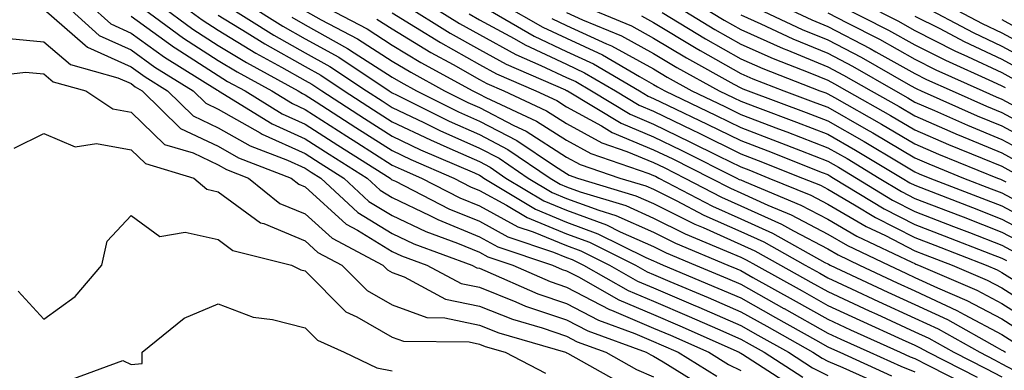
# Model space of a CAD drawing. Units: inches. Extents: x 1005443 to 1008083, y 7247738 to 7250378.
# Drawn here: x 1007295 to 1007408, y 7249210 to 7249250 of the extents above; entities that cross this region are included whole.
import ezdxf

# ---------------------------------------------------------------- set-up
doc = ezdxf.new("R2010")
doc.units = ezdxf.units.IN
doc.header["$MEASUREMENT"] = 0
doc.layers.add('Contour_10057247', color=7, linetype='Continuous', true_color=0x05239c)

msp = doc.modelspace()

# ---------------------------------------------------------------- linework, layer by layer
at = {"layer": 'Contour_10057247'}
for points in [[(1007298.05, 7249251.28, 2960), (1007302.79, 7249247.18, 2960), (1007303.06, 7249246.93, 2960), (1007308.05, 7249244.68, 2960), (1007309.66, 7249243.53, 2960), (1007312.24, 7249241.92, 2960), (1007315.18, 7249239.05, 2960), (1007318.05, 7249237.69, 2960), (1007321.73, 7249235.6, 2960), (1007326.01, 7249233.96, 2960), (1007328.05, 7249233.05, 2960), (1007328.73, 7249232.6, 2960), (1007329.83, 7249231.92, 2960), (1007334.09, 7249227.96, 2960), (1007338.05, 7249225.56, 2960), (1007340.51, 7249224.38, 2960), (1007347.18, 7249221.92, 2960), (1007347.75, 7249221.62, 2960), (1007348.05, 7249221.56, 2960), (1007348.66, 7249221.31, 2960), (1007354.76, 7249218.63, 2960), (1007358.05, 7249217.52, 2960), (1007361.73, 7249215.6, 2960), (1007365.89, 7249214.08, 2960), (1007368.05, 7249213.16, 2960), (1007368.92, 7249212.79, 2960), (1007370.89, 7249211.92, 2960), (1007375.31, 7249209.18, 2960)], [(1007300.36, 7249251.92, 2961), (1007304.4, 7249248.27, 2961), (1007308.05, 7249246.62, 2961), (1007310.78, 7249244.65, 2961), (1007315.17, 7249241.92, 2961), (1007316.62, 7249240.49, 2961), (1007318.05, 7249239.82, 2961), (1007322.88, 7249237.09, 2961), (1007323.09, 7249236.96, 2961), (1007328.05, 7249234.73, 2961), (1007329.76, 7249233.63, 2961), (1007332.48, 7249231.92, 2961), (1007335.37, 7249229.24, 2961), (1007338.05, 7249227.61, 2961), (1007341.91, 7249225.78, 2961), (1007345.53, 7249224.44, 2961), (1007348.05, 7249223.39, 2961), (1007349.01, 7249222.88, 2961), (1007351.87, 7249221.92, 2961), (1007356.17, 7249220.04, 2961), (1007358.05, 7249219.39, 2961), (1007362.97, 7249216.84, 2961), (1007363.22, 7249216.75, 2961), (1007368.05, 7249214.7, 2961), (1007370, 7249213.87, 2961), (1007374.39, 7249211.92, 2961), (1007376.65, 7249210.52, 2961), (1007378.05, 7249209.84, 2961)], [(1007303.17, 7249251.92, 2962), (1007305.73, 7249249.6, 2962), (1007308.05, 7249248.55, 2962), (1007311.91, 7249245.78, 2962), (1007317.97, 7249242, 2962), (1007318.05, 7249241.95, 2962), (1007318.1, 7249241.92, 2962), (1007324.25, 7249238.12, 2962), (1007328.05, 7249236.42, 2962), (1007330.78, 7249234.65, 2962), (1007335.15, 7249231.92, 2962), (1007336.65, 7249230.52, 2962), (1007338.05, 7249229.67, 2962), (1007342.35, 7249227.62, 2962), (1007343.27, 7249227.14, 2962), (1007348.05, 7249225.17, 2962), (1007350.16, 7249224.03, 2962), (1007356.46, 7249221.92, 2962), (1007357.56, 7249221.43, 2962), (1007358.05, 7249221.27, 2962), (1007359.41, 7249220.56, 2962), (1007364.06, 7249217.93, 2962), (1007368.05, 7249216.24, 2962), (1007371.08, 7249214.95, 2962), (1007377.89, 7249211.92, 2962), (1007377.99, 7249211.86, 2962), (1007378.05, 7249211.83, 2962), (1007378.27, 7249211.7, 2962), (1007384.09, 7249207.96, 2962)], [(1007308.7, 7249251.92, 2964), (1007314.09, 7249247.96, 2964), (1007318.05, 7249245.42, 2964), (1007320.22, 7249244.09, 2964), (1007324.2, 7249241.92, 2964), (1007326.59, 7249240.46, 2964), (1007328.05, 7249239.79, 2964), (1007332.84, 7249236.71, 2964), (1007333.99, 7249235.98, 2964), (1007338.05, 7249233.41, 2964), (1007339.07, 7249232.94, 2964), (1007341.41, 7249231.92, 2964), (1007345.79, 7249229.66, 2964), (1007348.05, 7249228.73, 2964), (1007352.46, 7249226.33, 2964), (1007354.23, 7249225.74, 2964), (1007358.05, 7249224.16, 2964), (1007359.69, 7249223.56, 2964), (1007362.97, 7249221.92, 2964), (1007366.21, 7249220.08, 2964), (1007368.05, 7249219.3, 2964), (1007372.6, 7249217.37, 2964), (1007373.24, 7249217.11, 2964), (1007378.05, 7249215, 2964), (1007380.02, 7249213.89, 2964), (1007383.54, 7249211.92, 2964), (1007386.28, 7249210.15, 2964), (1007388.05, 7249209.26, 2964)], [(1007311.19, 7249251.92, 2965), (1007315.15, 7249249.02, 2965), (1007318.05, 7249247.14, 2965), (1007321.3, 7249245.17, 2965), (1007327.25, 7249241.92, 2965), (1007327.75, 7249241.62, 2965), (1007328.05, 7249241.48, 2965), (1007329.29, 7249240.68, 2965), (1007333.85, 7249237.72, 2965), (1007338.05, 7249235.07, 2965), (1007340.18, 7249234.05, 2965), (1007345.1, 7249231.92, 2965), (1007347.04, 7249230.91, 2965), (1007348.05, 7249230.5, 2965), (1007351.16, 7249228.81, 2965), (1007353.52, 7249227.39, 2965), (1007358.05, 7249225.5, 2965), (1007360.68, 7249224.55, 2965), (1007365.96, 7249221.92, 2965), (1007367.3, 7249221.17, 2965), (1007368.05, 7249220.85, 2965), (1007369.92, 7249220.05, 2965), (1007374.33, 7249218.2, 2965), (1007378.05, 7249216.58, 2965), (1007381.04, 7249214.91, 2965), (1007386.34, 7249211.92, 2965), (1007387.39, 7249211.26, 2965), (1007388.05, 7249210.91, 2965), (1007389.79, 7249210.18, 2965), (1007394.28, 7249208.15, 2965)], [(1007313.68, 7249251.92, 2966), (1007316.2, 7249250.07, 2966), (1007318.05, 7249248.88, 2966), (1007322.38, 7249246.25, 2966), (1007325.34, 7249244.63, 2966), (1007328.05, 7249243.1, 2966), (1007328.81, 7249242.68, 2966), (1007329.95, 7249241.92, 2966), (1007334.87, 7249238.74, 2966), (1007338.05, 7249236.72, 2966), (1007341.3, 7249235.17, 2966), (1007347.47, 7249232.5, 2966), (1007348.05, 7249232.23, 2966), (1007348.26, 7249232.13, 2966), (1007348.57, 7249231.92, 2966), (1007354.48, 7249228.35, 2966), (1007358.05, 7249226.86, 2966), (1007361.66, 7249225.53, 2966), (1007367.17, 7249222.8, 2966), (1007368.05, 7249222.41, 2966), (1007368.38, 7249222.25, 2966), (1007369.16, 7249221.92, 2966), (1007375.42, 7249219.29, 2966), (1007378.05, 7249218.15, 2966), (1007382.05, 7249215.92, 2966), (1007386.63, 7249213.34, 2966), (1007388.05, 7249212.55, 2966), (1007388.48, 7249212.35, 2966), (1007389.42, 7249211.92, 2966), (1007395.36, 7249209.23, 2966)], [(1007318.7, 7249251.92, 2968), (1007324.46, 7249248.33, 2968), (1007328.05, 7249246.3, 2968), (1007330.86, 7249244.73, 2968), (1007335.1, 7249241.92, 2968), (1007336.89, 7249240.76, 2968), (1007338.05, 7249240.03, 2968), (1007341.68, 7249238.29, 2968), (1007343.51, 7249237.38, 2968), (1007348.05, 7249235.35, 2968), (1007350.31, 7249234.18, 2968), (1007353.64, 7249231.92, 2968), (1007356.39, 7249230.26, 2968), (1007358.05, 7249229.57, 2968), (1007361.76, 7249228.21, 2968), (1007363.73, 7249227.6, 2968), (1007368.05, 7249225.69, 2968), (1007370.57, 7249224.44, 2968), (1007376.59, 7249221.92, 2968), (1007377.62, 7249221.49, 2968), (1007378.05, 7249221.3, 2968), (1007379.45, 7249220.52, 2968), (1007384.08, 7249217.95, 2968), (1007388.05, 7249215.72, 2968), (1007390.64, 7249214.51, 2968), (1007396.36, 7249211.92, 2968), (1007397.52, 7249211.39, 2968), (1007398.05, 7249211.19, 2968), (1007399.54, 7249210.43, 2968), (1007404.19, 7249208.06, 2968)], [(1007321.37, 7249251.92, 2969), (1007325.48, 7249249.35, 2969), (1007328.05, 7249247.91, 2969), (1007331.9, 7249245.77, 2969), (1007337.67, 7249241.92, 2969), (1007337.9, 7249241.77, 2969), (1007338.05, 7249241.68, 2969), (1007338.52, 7249241.45, 2969), (1007344.58, 7249238.45, 2969), (1007348.05, 7249236.9, 2969), (1007351.33, 7249235.2, 2969), (1007356.17, 7249231.92, 2969), (1007357.34, 7249231.21, 2969), (1007358.05, 7249230.91, 2969), (1007359.63, 7249230.34, 2969), (1007364.88, 7249228.75, 2969), (1007368.05, 7249227.33, 2969), (1007371.66, 7249225.53, 2969), (1007376.43, 7249223.54, 2969), (1007378.05, 7249222.82, 2969), (1007378.67, 7249222.54, 2969), (1007379.78, 7249221.92, 2969), (1007385.09, 7249218.96, 2969), (1007388.05, 7249217.3, 2969), (1007391.72, 7249215.59, 2969), (1007396.58, 7249213.39, 2969), (1007398.05, 7249212.72, 2969), (1007398.6, 7249212.47, 2969), (1007399.57, 7249211.92, 2969), (1007405.19, 7249209.06, 2969)], [(1007328.05, 7249251.1, 2971), (1007329.89, 7249250.08, 2971), (1007334.04, 7249247.91, 2971), (1007338.05, 7249245.34, 2971), (1007340.18, 7249244.05, 2971), (1007344.06, 7249241.92, 2971), (1007346.73, 7249240.6, 2971), (1007348.05, 7249240.01, 2971), (1007352.02, 7249237.95, 2971), (1007353.42, 7249237.29, 2971), (1007358.05, 7249234.33, 2971), (1007359.61, 7249233.48, 2971), (1007364.18, 7249231.92, 2971), (1007367.15, 7249231.02, 2971), (1007368.05, 7249230.62, 2971), (1007370.64, 7249229.33, 2971), (1007373.8, 7249227.67, 2971), (1007378.05, 7249225.78, 2971), (1007380.71, 7249224.58, 2971), (1007385.46, 7249221.92, 2971), (1007387.12, 7249220.99, 2971), (1007388.05, 7249220.47, 2971), (1007390.76, 7249219.21, 2971), (1007393.88, 7249217.75, 2971), (1007398.05, 7249215.85, 2971), (1007400.73, 7249214.6, 2971), (1007405.51, 7249211.92, 2971), (1007407.19, 7249211.06, 2971), (1007408.05, 7249210.61, 2971), (1007410.86, 7249209.11, 2971)], [(1007329.65, 7249251.92, 2972), (1007335.16, 7249249.03, 2972), (1007338.05, 7249247.18, 2972), (1007341.32, 7249245.19, 2972), (1007347.3, 7249241.92, 2972), (1007348.05, 7249241.56, 2972), (1007348.8, 7249241.17, 2972), (1007354.59, 7249238.46, 2972), (1007358.05, 7249236.25, 2972), (1007360.85, 7249234.72, 2972), (1007367.52, 7249232.45, 2972), (1007368.05, 7249232.22, 2972), (1007368.26, 7249232.13, 2972), (1007368.67, 7249231.92, 2972), (1007374.83, 7249228.7, 2972), (1007378.05, 7249227.25, 2972), (1007381.72, 7249225.59, 2972), (1007387.73, 7249222.24, 2972), (1007388.05, 7249222.08, 2972), (1007388.15, 7249222.02, 2972), (1007388.34, 7249221.92, 2972), (1007394.95, 7249218.82, 2972), (1007398.05, 7249217.41, 2972), (1007401.8, 7249215.67, 2972), (1007407.5, 7249212.47, 2972), (1007408.05, 7249212.18, 2972), (1007408.21, 7249212.08, 2972), (1007408.47, 7249211.92, 2972)], [(1007339.28, 7249251.92, 2975), (1007344.69, 7249248.56, 2975), (1007348.05, 7249246.66, 2975), (1007351.13, 7249245, 2975), (1007357.94, 7249242.03, 2975), (1007358.05, 7249241.98, 2975), (1007358.09, 7249241.96, 2975), (1007358.16, 7249241.92, 2975), (1007364.33, 7249238.2, 2975), (1007368.05, 7249236.65, 2975), (1007371.23, 7249235.1, 2975), (1007377.59, 7249231.92, 2975), (1007377.89, 7249231.76, 2975), (1007378.05, 7249231.7, 2975), (1007378.47, 7249231.5, 2975), (1007384.95, 7249228.82, 2975), (1007388.05, 7249227.21, 2975), (1007391.39, 7249225.26, 2975), (1007397.72, 7249222.25, 2975), (1007398.05, 7249222.09, 2975), (1007398.17, 7249222.04, 2975), (1007398.47, 7249221.92, 2975), (1007405.17, 7249219.04, 2975), (1007408.05, 7249217.52, 2975), (1007411.47, 7249215.34, 2975)], [(1007342.13, 7249251.92, 2976), (1007345.78, 7249249.65, 2976), (1007348.05, 7249248.38, 2976), (1007352.24, 7249246.11, 2976), (1007355.12, 7249244.85, 2976), (1007358.05, 7249243.47, 2976), (1007359.11, 7249242.98, 2976), (1007360.92, 7249241.92, 2976), (1007365.36, 7249239.23, 2976), (1007368.05, 7249238.11, 2976), (1007372.22, 7249236.09, 2976), (1007375.53, 7249234.44, 2976), (1007378.05, 7249233.19, 2976), (1007378.98, 7249232.85, 2976), (1007381.3, 7249231.92, 2976), (1007386.09, 7249229.96, 2976), (1007388.05, 7249228.92, 2976), (1007392.47, 7249226.34, 2976), (1007394.66, 7249225.31, 2976), (1007398.05, 7249223.58, 2976), (1007399.25, 7249223.12, 2976), (1007402.35, 7249221.92, 2976), (1007406.34, 7249220.21, 2976), (1007408.05, 7249219.3, 2976), (1007412.56, 7249216.43, 2976)], [(1007348.31, 7249251.66, 2978), (1007354.34, 7249248.21, 2978), (1007358.05, 7249246.45, 2978), (1007361.16, 7249245.03, 2978), (1007366.44, 7249241.92, 2978), (1007367.44, 7249241.31, 2978), (1007368.05, 7249241.06, 2978), (1007369.72, 7249240.25, 2978), (1007374.22, 7249238.09, 2978), (1007378.05, 7249236.21, 2978), (1007381.16, 7249235.03, 2978), (1007387.42, 7249232.55, 2978), (1007388.05, 7249232.31, 2978), (1007388.29, 7249232.16, 2978), (1007388.7, 7249231.92, 2978), (1007394.51, 7249228.38, 2978), (1007398.05, 7249226.58, 2978), (1007401.41, 7249225.28, 2978), (1007406.75, 7249223.22, 2978), (1007408.05, 7249222.71, 2978), (1007408.57, 7249222.44, 2978)], [(1007350.64, 7249251.92, 2979), (1007355.35, 7249249.22, 2979), (1007358.05, 7249247.95, 2979), (1007362.17, 7249246.04, 2979), (1007366.42, 7249243.55, 2979), (1007368.05, 7249242.66, 2979), (1007368.51, 7249242.38, 2979), (1007369.35, 7249241.92, 2979), (1007375.24, 7249239.11, 2979), (1007378.05, 7249237.71, 2979), (1007382.25, 7249236.12, 2979), (1007384.9, 7249235.07, 2979), (1007388.05, 7249233.85, 2979), (1007389.28, 7249233.15, 2979), (1007391.33, 7249231.92, 2979), (1007395.5, 7249229.37, 2979), (1007398.05, 7249228.08, 2979), (1007402.49, 7249226.36, 2979), (1007404.31, 7249225.66, 2979), (1007408.05, 7249224.21, 2979), (1007409.54, 7249223.41, 2979)], [(1007359.37, 7249251.92, 2982), (1007365.5, 7249249.37, 2982), (1007368.05, 7249247.97, 2982), (1007371.84, 7249245.71, 2982), (1007377.27, 7249242.7, 2982), (1007378.05, 7249242.26, 2982), (1007378.28, 7249242.15, 2982), (1007378.89, 7249241.92, 2982), (1007385.58, 7249239.45, 2982), (1007388.05, 7249238.49, 2982), (1007392.23, 7249236.1, 2982), (1007396.32, 7249233.65, 2982), (1007398.05, 7249232.62, 2982), (1007398.54, 7249232.41, 2982), (1007399.76, 7249231.92, 2982), (1007405.75, 7249229.62, 2982), (1007408.05, 7249228.72, 2982), (1007412.47, 7249226.34, 2982)], [(1007370.25, 7249251.92, 2985), (1007375.09, 7249248.96, 2985), (1007378.05, 7249247.28, 2985), (1007381.76, 7249245.63, 2985), (1007385.99, 7249243.98, 2985), (1007388.05, 7249243.13, 2985), (1007388.84, 7249242.71, 2985), (1007390.24, 7249241.92, 2985), (1007395.24, 7249239.11, 2985), (1007398.05, 7249237.44, 2985), (1007401.9, 7249235.77, 2985), (1007405.76, 7249234.21, 2985), (1007408.05, 7249233.26, 2985), (1007410.53, 7249231.92, 2985)], [(1007373.07, 7249251.92, 2986), (1007376.16, 7249250.03, 2986), (1007378.05, 7249248.96, 2986), (1007382.91, 7249246.78, 2986), (1007383.35, 7249246.62, 2986), (1007388.05, 7249244.67, 2986), (1007389.86, 7249243.73, 2986), (1007393.03, 7249241.92, 2986), (1007396.24, 7249240.11, 2986), (1007398.05, 7249239.04, 2986), (1007403.02, 7249236.89, 2986), (1007403.12, 7249236.85, 2986), (1007408.05, 7249234.8, 2986), (1007409.92, 7249233.79, 2986)], [(1007378.85, 7249251.92, 2988), (1007385.11, 7249248.98, 2988), (1007388.05, 7249247.77, 2988), (1007391.9, 7249245.77, 2988), (1007397.29, 7249242.68, 2988), (1007398.05, 7249242.26, 2988), (1007398.27, 7249242.14, 2988), (1007398.77, 7249241.92, 2988), (1007405.2, 7249239.07, 2988), (1007408.05, 7249237.89, 2988), (1007411.93, 7249235.8, 2988)], [(1007382.28, 7249251.92, 2989), (1007386.2, 7249250.07, 2989), (1007388.05, 7249249.32, 2989), (1007392.91, 7249246.78, 2989), (1007393.56, 7249246.41, 2989), (1007398.05, 7249243.91, 2989), (1007399.37, 7249243.24, 2989), (1007402.32, 7249241.92, 2989), (1007406.29, 7249240.16, 2989), (1007408.05, 7249239.43, 2989), (1007412.92, 7249236.79, 2989)], [(1007389.06, 7249251.92, 2991), (1007395.02, 7249248.89, 2991), (1007398.05, 7249247.21, 2991), (1007401.56, 7249245.43, 2991), (1007406.96, 7249243.01, 2991), (1007408.05, 7249242.51, 2991), (1007408.42, 7249242.29, 2991)], [(1007392.21, 7249251.92, 2992), (1007396.09, 7249249.96, 2992), (1007398.05, 7249248.86, 2992), (1007402.65, 7249246.52, 2992), (1007404.09, 7249245.88, 2992), (1007408.05, 7249244.02, 2992), (1007409.41, 7249243.28, 2992)], [(1007398.5, 7249251.92, 2994), (1007404.74, 7249248.61, 2994), (1007408.05, 7249247.06, 2994), (1007411.37, 7249245.24, 2994)], [(1007401.49, 7249251.92, 2995), (1007405.77, 7249249.64, 2995), (1007408.05, 7249248.58, 2995), (1007412.36, 7249246.23, 2995)], [(1007308.05, 7249250.49, 2963), (1007313.04, 7249246.91, 2963), (1007313.11, 7249246.86, 2963), (1007318.05, 7249243.68, 2963), (1007319.14, 7249243.01, 2963), (1007321.15, 7249241.92, 2963), (1007325.41, 7249239.28, 2963), (1007328.05, 7249238.11, 2963), (1007331.81, 7249235.68, 2963), (1007337.81, 7249231.92, 2963), (1007337.93, 7249231.8, 2963), (1007338.05, 7249231.72, 2963), (1007338.41, 7249231.56, 2963), (1007344.53, 7249228.4, 2963), (1007348.05, 7249226.95, 2963), (1007351.31, 7249225.18, 2963), (1007356.55, 7249223.42, 2963), (1007358.05, 7249222.8, 2963), (1007358.69, 7249222.56, 2963), (1007359.99, 7249221.92, 2963), (1007365.14, 7249219.01, 2963), (1007368.05, 7249217.77, 2963), (1007372.15, 7249216.02, 2963), (1007375.37, 7249214.6, 2963), (1007378.05, 7249213.42, 2963), (1007379.02, 7249212.89, 2963), (1007380.73, 7249211.92, 2963), (1007385.19, 7249209.06, 2963)], [(1007318.05, 7249250.61, 2967), (1007321.4, 7249248.57, 2967), (1007323.43, 7249247.3, 2967), (1007328.05, 7249244.7, 2967), (1007329.84, 7249243.71, 2967), (1007332.52, 7249241.92, 2967), (1007335.87, 7249239.74, 2967), (1007338.05, 7249238.38, 2967), (1007342.42, 7249236.29, 2967), (1007344.65, 7249235.32, 2967), (1007348.05, 7249233.8, 2967), (1007349.28, 7249233.15, 2967), (1007351.1, 7249231.92, 2967), (1007355.43, 7249229.3, 2967), (1007358.05, 7249228.21, 2967), (1007362.66, 7249226.53, 2967), (1007364.22, 7249225.75, 2967), (1007368.05, 7249224.05, 2967), (1007369.48, 7249223.35, 2967), (1007372.87, 7249221.92, 2967), (1007376.53, 7249220.4, 2967), (1007378.05, 7249219.72, 2967), (1007383.01, 7249216.96, 2967), (1007383.06, 7249216.93, 2967), (1007388.05, 7249214.13, 2967), (1007389.55, 7249213.42, 2967), (1007392.88, 7249211.92, 2967), (1007396.44, 7249210.31, 2967), (1007398.05, 7249209.69, 2967)], [(1007326.51, 7249250.38, 2970), (1007328.05, 7249249.51, 2970), (1007332.92, 7249246.79, 2970), (1007333.67, 7249246.3, 2970), (1007338.05, 7249243.49, 2970), (1007339.03, 7249242.9, 2970), (1007340.81, 7249241.92, 2970), (1007345.66, 7249239.53, 2970), (1007348.05, 7249238.45, 2970), (1007352.35, 7249236.22, 2970), (1007356.67, 7249233.3, 2970), (1007358.05, 7249232.42, 2970), (1007358.37, 7249232.24, 2970), (1007359.31, 7249231.92, 2970), (1007366.01, 7249229.88, 2970), (1007368.05, 7249228.98, 2970), (1007372.77, 7249226.64, 2970), (1007373.74, 7249226.23, 2970), (1007378.05, 7249224.29, 2970), (1007379.69, 7249223.56, 2970), (1007382.62, 7249221.92, 2970), (1007386.11, 7249219.98, 2970), (1007388.05, 7249218.88, 2970), (1007392.81, 7249216.68, 2970), (1007393.69, 7249216.28, 2970), (1007398.05, 7249214.28, 2970), (1007399.66, 7249213.53, 2970), (1007402.54, 7249211.92, 2970), (1007406.19, 7249210.06, 2970), (1007408.05, 7249209.09, 2970)], [(1007336.28, 7249250.15, 2973), (1007338.05, 7249249.03, 2973), (1007342.47, 7249246.34, 2973), (1007345.03, 7249244.94, 2973), (1007348.05, 7249243.24, 2973), (1007348.9, 7249242.77, 2973), (1007350.86, 7249241.92, 2973), (1007355.76, 7249239.63, 2973), (1007358.05, 7249238.16, 2973), (1007362.09, 7249235.96, 2973), (1007364.99, 7249234.98, 2973), (1007368.05, 7249233.7, 2973), (1007369.25, 7249233.12, 2973), (1007371.64, 7249231.92, 2973), (1007375.85, 7249229.72, 2973), (1007378.05, 7249228.74, 2973), (1007382.74, 7249226.61, 2973), (1007384.13, 7249225.84, 2973), (1007388.05, 7249223.79, 2973), (1007389.23, 7249223.1, 2973), (1007391.7, 7249221.92, 2973), (1007396.03, 7249219.9, 2973), (1007398.05, 7249218.97, 2973), (1007402.86, 7249216.73, 2973), (1007403.71, 7249216.26, 2973), (1007408.05, 7249213.96, 2973), (1007409.3, 7249213.17, 2973)], [(1007338.05, 7249250.88, 2974), (1007340.73, 7249249.24, 2974), (1007343.59, 7249247.46, 2974), (1007348.05, 7249244.95, 2974), (1007350.01, 7249243.88, 2974), (1007354.52, 7249241.92, 2974), (1007356.93, 7249240.8, 2974), (1007358.05, 7249240.07, 2974), (1007362.08, 7249237.89, 2974), (1007363.28, 7249237.15, 2974), (1007368.05, 7249235.17, 2974), (1007370.24, 7249234.11, 2974), (1007374.61, 7249231.92, 2974), (1007376.87, 7249230.74, 2974), (1007378.05, 7249230.21, 2974), (1007381.17, 7249228.8, 2974), (1007383.83, 7249227.7, 2974), (1007388.05, 7249225.49, 2974), (1007390.32, 7249224.19, 2974), (1007395.06, 7249221.92, 2974), (1007397.09, 7249220.96, 2974), (1007398.05, 7249220.52, 2974), (1007400.65, 7249219.32, 2974), (1007404.01, 7249217.88, 2974), (1007408.05, 7249215.74, 2974), (1007410.38, 7249214.25, 2974)], [(1007346.88, 7249250.75, 2977), (1007348.05, 7249250.08, 2977), (1007352.05, 7249247.92, 2977), (1007353.32, 7249247.19, 2977), (1007358.05, 7249244.97, 2977), (1007360.13, 7249244, 2977), (1007363.67, 7249241.92, 2977), (1007366.41, 7249240.28, 2977), (1007368.05, 7249239.59, 2977), (1007372.57, 7249237.4, 2977), (1007373.22, 7249237.09, 2977), (1007378.05, 7249234.69, 2977), (1007380.06, 7249233.93, 2977), (1007385.16, 7249231.92, 2977), (1007387.21, 7249231.08, 2977), (1007388.05, 7249230.63, 2977), (1007391.12, 7249228.85, 2977), (1007393.52, 7249227.39, 2977), (1007398.05, 7249225.08, 2977), (1007400.34, 7249224.21, 2977), (1007406.22, 7249221.92, 2977), (1007407.5, 7249221.37, 2977), (1007408.05, 7249221.08, 2977), (1007410.36, 7249219.61, 2977)], [(1007356.36, 7249250.23, 2980), (1007358.05, 7249249.44, 2980), (1007362.66, 7249247.31, 2980), (1007363.22, 7249247.09, 2980), (1007368.05, 7249244.43, 2980), (1007369.62, 7249243.49, 2980), (1007372.45, 7249241.92, 2980), (1007376.24, 7249240.11, 2980), (1007378.05, 7249239.21, 2980), (1007382.4, 7249237.57, 2980), (1007383.35, 7249237.22, 2980), (1007388.05, 7249235.4, 2980), (1007390.27, 7249234.14, 2980), (1007393.95, 7249231.92, 2980), (1007396.5, 7249230.37, 2980), (1007398.05, 7249229.58, 2980), (1007401.87, 7249228.1, 2980), (1007403.58, 7249227.45, 2980), (1007408.05, 7249225.72, 2980), (1007410.52, 7249224.39, 2980)], [(1007358.05, 7249250.93, 2981), (1007359.89, 7249250.08, 2981), (1007364.36, 7249248.23, 2981), (1007368.05, 7249246.21, 2981), (1007370.73, 7249244.6, 2981), (1007375.57, 7249241.92, 2981), (1007377.25, 7249241.12, 2981), (1007378.05, 7249240.72, 2981), (1007379.97, 7249240, 2981), (1007384.47, 7249238.34, 2981), (1007388.05, 7249236.95, 2981), (1007391.24, 7249235.11, 2981), (1007396.58, 7249231.92, 2981), (1007397.49, 7249231.36, 2981), (1007398.05, 7249231.08, 2981), (1007399.42, 7249230.55, 2981), (1007404.66, 7249228.53, 2981), (1007408.05, 7249227.21, 2981), (1007411.5, 7249225.37, 2981)], [(1007366.65, 7249250.52, 2983), (1007368.05, 7249249.75, 2983), (1007372.95, 7249246.82, 2983), (1007373.4, 7249246.57, 2983), (1007378.05, 7249243.93, 2983), (1007379.45, 7249243.32, 2983), (1007383.02, 7249241.92, 2983), (1007386.69, 7249240.56, 2983), (1007388.05, 7249240.04, 2983), (1007392.44, 7249237.53, 2983), (1007393.22, 7249237.09, 2983), (1007398.05, 7249234.22, 2983), (1007399.66, 7249233.53, 2983), (1007403.65, 7249231.92, 2983), (1007406.82, 7249230.69, 2983), (1007408.05, 7249230.22, 2983), (1007411.73, 7249228.24, 2983)], [(1007369.04, 7249250.93, 2984), (1007374.02, 7249247.89, 2984), (1007378.05, 7249245.61, 2984), (1007380.6, 7249244.47, 2984), (1007387.15, 7249241.92, 2984), (1007387.81, 7249241.68, 2984), (1007388.05, 7249241.58, 2984), (1007388.83, 7249241.14, 2984), (1007394.23, 7249238.1, 2984), (1007398.05, 7249235.84, 2984), (1007400.78, 7249234.65, 2984), (1007407.53, 7249231.92, 2984), (1007407.9, 7249231.77, 2984), (1007408.05, 7249231.71, 2984), (1007408.48, 7249231.49, 2984)], [(1007378.05, 7249250.63, 2987), (1007380.37, 7249249.6, 2987), (1007384.02, 7249247.89, 2987), (1007388.05, 7249246.23, 2987), (1007390.88, 7249244.75, 2987), (1007395.82, 7249241.92, 2987), (1007397.25, 7249241.12, 2987), (1007398.05, 7249240.64, 2987), (1007400.3, 7249239.67, 2987), (1007404.11, 7249237.98, 2987), (1007408.05, 7249236.34, 2987), (1007410.92, 7249234.79, 2987)], [(1007388.05, 7249250.87, 2990), (1007390.26, 7249249.71, 2990), (1007393.97, 7249247.84, 2990), (1007398.05, 7249245.56, 2990), (1007400.46, 7249244.33, 2990), (1007405.86, 7249241.92, 2990), (1007407.38, 7249241.25, 2990), (1007408.05, 7249240.96, 2990), (1007410.12, 7249239.85, 2990)], [(1007398.05, 7249250.51, 2993), (1007400.91, 7249249.06, 2993), (1007403.7, 7249247.57, 2993), (1007408.05, 7249245.54, 2993), (1007410.39, 7249244.26, 2993)], [(1007408.05, 7249250.1, 2996), (1007412.07, 7249247.9, 2996)], [(1007294.05, 7249247.92, 2959), (1007298.05, 7249247.56, 2959), (1007301.08, 7249244.95, 2959), (1007306.54, 7249243.43, 2959), (1007308.05, 7249242.75, 2959), (1007308.53, 7249242.4, 2959), (1007309.31, 7249241.92, 2959), (1007313.74, 7249237.61, 2959), (1007318.05, 7249235.56, 2959), (1007320.37, 7249234.24, 2959), (1007326.43, 7249231.92, 2959), (1007327.33, 7249231.2, 2959), (1007328.05, 7249230.89, 2959), (1007332.75, 7249226.62, 2959), (1007334.04, 7249225.93, 2959), (1007338.05, 7249223.5, 2959), (1007339.12, 7249222.99, 2959), (1007342.02, 7249221.92, 2959), (1007345.96, 7249219.83, 2959), (1007348.05, 7249219.38, 2959), (1007352.25, 7249217.72, 2959), (1007353.36, 7249217.23, 2959), (1007358.05, 7249215.64, 2959), (1007360.5, 7249214.37, 2959), (1007367.18, 7249211.92, 2959), (1007367.74, 7249211.61, 2959), (1007368.05, 7249211.47, 2959), (1007369.13, 7249210.84, 2959), (1007373.97, 7249207.84, 2959)], [(1007289.44, 7249243.31, 2958), (1007295.92, 7249244.05, 2958), (1007298.05, 7249243.86, 2958), (1007299.09, 7249242.96, 2958), (1007302.84, 7249241.92, 2958), (1007305.97, 7249239.84, 2958), (1007308.05, 7249239.46, 2958), (1007311.9, 7249235.77, 2958), (1007315.17, 7249234.8, 2958), (1007318.05, 7249233.43, 2958), (1007319.02, 7249232.89, 2958), (1007321.53, 7249231.92, 2958), (1007325.14, 7249229.01, 2958), (1007328.05, 7249227.8, 2958), (1007331.13, 7249225, 2958), (1007336.97, 7249221.92, 2958), (1007337.5, 7249221.37, 2958), (1007338.05, 7249221.07, 2958), (1007339.4, 7249220.57, 2958), (1007344.16, 7249218.03, 2958), (1007348.05, 7249217.2, 2958), (1007351.84, 7249215.71, 2958), (1007355.26, 7249214.71, 2958), (1007358.05, 7249213.77, 2958), (1007359.26, 7249213.13, 2958), (1007362.57, 7249211.92, 2958), (1007366.09, 7249209.96, 2958), (1007368.05, 7249209.09, 2958)], [(1007294.64, 7249235.33, 2957), (1007298.05, 7249237.04, 2957), (1007301.62, 7249235.49, 2957), (1007304.09, 7249235.88, 2957), (1007308.05, 7249235.16, 2957), (1007309.7, 7249233.57, 2957), (1007315.27, 7249231.92, 2957), (1007316.76, 7249230.63, 2957), (1007318.05, 7249230.33, 2957), (1007322.9, 7249226.77, 2957), (1007323.29, 7249226.68, 2957), (1007328.05, 7249224.7, 2957), (1007329.51, 7249223.38, 2957), (1007332.27, 7249221.92, 2957), (1007335.15, 7249219.02, 2957), (1007338.05, 7249217.37, 2957), (1007342.03, 7249215.9, 2957), (1007344.09, 7249215.88, 2957), (1007348.05, 7249215.03, 2957), (1007350.28, 7249214.15, 2957), (1007357.93, 7249211.92, 2957), (1007358.01, 7249211.88, 2957), (1007358.05, 7249211.87, 2957), (1007358.15, 7249211.82, 2957), (1007364.43, 7249208.3, 2957)], [(1007295.08, 7249218.95, 2956), (1007298.05, 7249215.73, 2956), (1007301.65, 7249218.32, 2956), (1007304.68, 7249221.92, 2956), (1007305.3, 7249224.67, 2956), (1007308.05, 7249227.61, 2956), (1007311.34, 7249225.21, 2956), (1007314.25, 7249225.72, 2956), (1007318.05, 7249224.85, 2956), (1007319.74, 7249223.61, 2956), (1007326.47, 7249221.92, 2956), (1007327.53, 7249221.4, 2956), (1007328.05, 7249221.27, 2956), (1007332.7, 7249216.57, 2956), (1007333.99, 7249215.98, 2956), (1007338.05, 7249213.67, 2956), (1007339.33, 7249213.2, 2956), (1007346.87, 7249213.1, 2956), (1007348.05, 7249212.84, 2956), (1007348.71, 7249212.58, 2956), (1007350.99, 7249211.92, 2956), (1007355.64, 7249209.51, 2956)], [(1007301.18, 7249208.79, 2955), (1007307.09, 7249210.96, 2955), (1007308.05, 7249210.53, 2955), (1007309.32, 7249210.65, 2955), (1007309.33, 7249211.92, 2955), (1007314.14, 7249215.83, 2955), (1007318.05, 7249217.47, 2955), (1007322.07, 7249215.94, 2955), (1007324.28, 7249215.69, 2955), (1007328.05, 7249214.71, 2955), (1007329.44, 7249213.31, 2955), (1007332.52, 7249211.92, 2955), (1007336.27, 7249210.14, 2955), (1007338.05, 7249209.8, 2955)]]:
    msp.add_polyline3d(points, dxfattribs=at)

doc.saveas('drawing.dxf')
